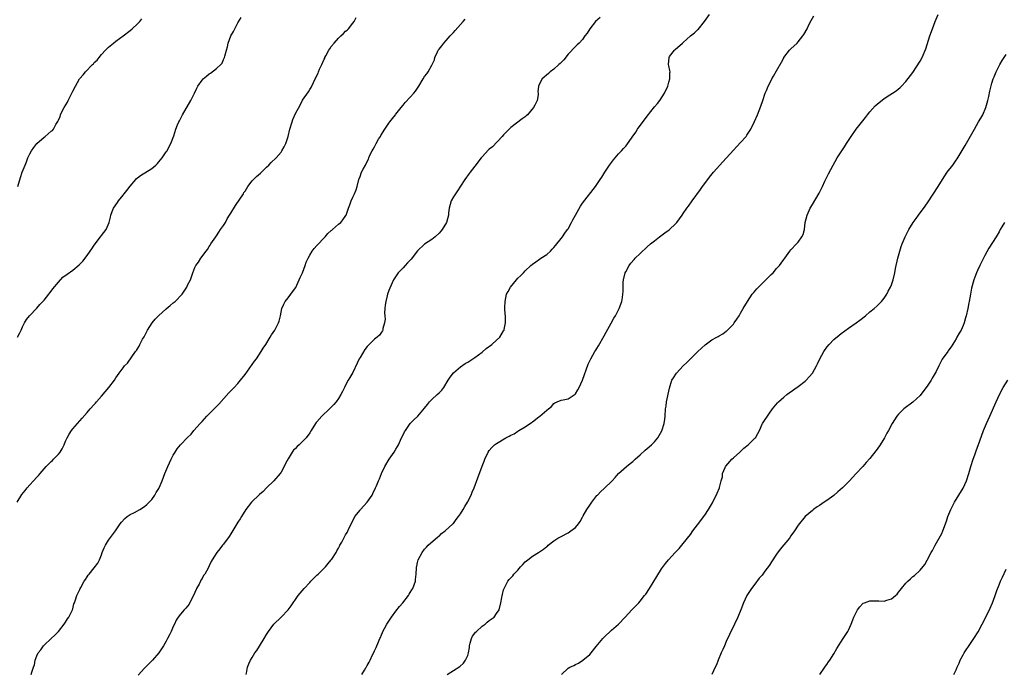
# Model space of a CAD drawing. Units: inches. Extents: x 2511000 to 2514000, y 1545000 to 1548000.
# Drawn here: x 2511726 to 2512000, y 1546279 to 1546462 of the extents above; entities that cross this region are included whole.
import ezdxf

# ---------------------------------------------------------------- set-up
doc = ezdxf.new("R2010")
doc.units = ezdxf.units.IN
doc.header["$MEASUREMENT"] = 0
doc.layers.add('LD25111545_10ft', color=133, linetype='Continuous')

msp = doc.modelspace()

# ---------------------------------------------------------------- linework, layer by layer
at = {"layer": 'LD25111545_10ft'}
for points, elevation in [([(2511789.26, 1546279), (2511789.35, 1546279.35), (2511789.7, 1546281), (2511790.05, 1546281.95), (2511790.5, 1546283), (2511791, 1546283.77), (2511791.71, 1546285), (2511792.27, 1546285.73), (2511793, 1546286.86), (2511794.27, 1546289), (2511795, 1546290.12), (2511795.55, 1546291), (2511797.02, 1546293), (2511799, 1546295), (2511801.03, 1546297), (2511801.84, 1546298.15), (2511802.38, 1546299), (2511803, 1546299.94), (2511803.74, 1546301), (2511804.33, 1546301.67), (2511805.42, 1546303), (2511807, 1546304.67), (2511807.29, 1546305), (2511808.15, 1546305.85), (2511809, 1546306.64), (2511809.34, 1546307), (2511811, 1546308.61), (2511811.37, 1546309), (2511812.09, 1546309.91), (2511813, 1546310.93), (2511813.16, 1546311.16), (2511814.32, 1546313), (2511814.53, 1546313.47), (2511815, 1546314.24), (2511815.26, 1546314.74), (2511815.42, 1546315), (2511815.9, 1546315.9), (2511816.45, 1546317), (2511817, 1546317.94), (2511817.38, 1546318.62), (2511818.09, 1546320.09), (2511818.73, 1546321.27), (2511819.6, 1546323), (2511821, 1546324.84), (2511821.14, 1546325), (2511823.01, 1546327), (2511824.38, 1546329), (2511824.6, 1546329.4), (2511825.36, 1546331), (2511825.59, 1546331.59), (2511826.17, 1546333), (2511826.43, 1546333.57), (2511826.94, 1546335), (2511827.87, 1546337), (2511829.09, 1546339), (2511830.53, 1546341), (2511831, 1546341.81), (2511831.45, 1546342.55), (2511831.68, 1546343), (2511832.6, 1546345), (2511833, 1546345.83), (2511833.41, 1546346.59), (2511833.64, 1546347), (2511835, 1546348.98), (2511836.02, 1546349.98), (2511837.08, 1546351), (2511839, 1546353.25), (2511839.75, 1546354.25), (2511840.38, 1546355), (2511841, 1546355.66), (2511842.48, 1546357), (2511843, 1546357.55), (2511843.76, 1546358.24), (2511844.33, 1546359), (2511845.52, 1546361), (2511846.1, 1546361.9), (2511847, 1546363.05), (2511849, 1546364.74), (2511850.33, 1546365.67), (2511851, 1546366.08), (2511852.45, 1546367), (2511853, 1546367.37), (2511855, 1546368.86), (2511856.12, 1546369.88), (2511857.68, 1546371), (2511859, 1546372.18), (2511859.95, 1546373), (2511861, 1546374.79), (2511861.11, 1546375), (2511861.15, 1546375.15), (2511861.53, 1546377), (2511861.48, 1546378.52), (2511861.49, 1546379), (2511861.44, 1546379.44), (2511861.33, 1546381), (2511861.33, 1546381.33), (2511861.41, 1546383), (2511861.84, 1546385), (2511862.22, 1546385.78), (2511862.9, 1546387), (2511864.55, 1546389), (2511865, 1546389.44), (2511865.81, 1546390.19), (2511866.53, 1546391), (2511867, 1546391.51), (2511868.59, 1546393), (2511869, 1546393.41), (2511869.95, 1546394.05), (2511871, 1546394.78), (2511871.37, 1546395), (2511873, 1546396.09), (2511874.01, 1546397), (2511874.48, 1546397.52), (2511875, 1546398.02), (2511875.41, 1546398.59), (2511877, 1546400.49), (2511877.38, 1546401), (2511878.02, 1546401.98), (2511878.83, 1546403), (2511879, 1546403.25), (2511879.93, 1546405), (2511880.28, 1546405.72), (2511881, 1546407.07), (2511882.44, 1546409.56), (2511883, 1546410.37), (2511886.57, 1546415), (2511887, 1546415.58), (2511887.92, 1546417), (2511888.36, 1546417.64), (2511889.2, 1546419), (2511890.52, 1546421), (2511891.58, 1546422.42), (2511892.03, 1546423), (2511893, 1546424.1), (2511893.83, 1546425), (2511894.4, 1546425.6), (2511895, 1546426.3), (2511895.33, 1546426.67), (2511896.81, 1546428.81), (2511897.81, 1546430.19), (2511898.31, 1546431), (2511901, 1546434.65), (2511903, 1546437.19), (2511903.83, 1546438.17), (2511904.49, 1546439), (2511905.82, 1546441), (2511906.73, 1546443), (2511907, 1546444.06), (2511907.28, 1546445), (2511907.29, 1546446.71), (2511907.35, 1546447), (2511907.32, 1546447.32), (2511907, 1546448.67), (2511906.95, 1546449), (2511907.08, 1546451), (2511907.24, 1546451.24), (2511908.55, 1546453), (2511908.81, 1546453.19), (2511910.78, 1546455), (2511911, 1546455.17), (2511913.05, 1546457), (2511914.16, 1546457.84), (2511915, 1546458.67), (2511915.19, 1546458.81), (2511916.91, 1546461), (2511918.29, 1546463)], 7210), ([(2511821.48, 1546279), (2511822.22, 1546280.22), (2511822.74, 1546281), (2511822.84, 1546281.16), (2511823, 1546281.53), (2511823.57, 1546282.43), (2511823.81, 1546283), (2511824.48, 1546284.48), (2511824.83, 1546285.17), (2511825, 1546285.6), (2511825.49, 1546286.51), (2511826.12, 1546288.12), (2511826.51, 1546289), (2511826.67, 1546289.33), (2511827, 1546290.09), (2511827.29, 1546290.71), (2511827.4, 1546291), (2511827.85, 1546291.85), (2511828.5, 1546293), (2511828.7, 1546293.3), (2511829.79, 1546295), (2511831, 1546296.65), (2511832.04, 1546297.96), (2511832.91, 1546299), (2511834.47, 1546301), (2511834.65, 1546301.35), (2511835, 1546301.86), (2511835.42, 1546302.58), (2511835.7, 1546303), (2511836.42, 1546305), (2511836.49, 1546305.51), (2511836.64, 1546307), (2511836.7, 1546308.7), (2511836.73, 1546309), (2511836.8, 1546309.2), (2511837, 1546310.25), (2511837.17, 1546311), (2511838.27, 1546313), (2511839, 1546313.93), (2511839.49, 1546314.51), (2511839.96, 1546315), (2511842.67, 1546317.33), (2511843, 1546317.54), (2511843.7, 1546318.3), (2511844.73, 1546319), (2511846.89, 1546321), (2511847, 1546321.13), (2511847.78, 1546322.22), (2511848.46, 1546323), (2511849, 1546323.75), (2511849.74, 1546325), (2511850.16, 1546325.84), (2511850.97, 1546327), (2511851.92, 1546329), (2511852.21, 1546329.79), (2511852.76, 1546331), (2511853.81, 1546333.81), (2511855, 1546337.05), (2511855.58, 1546338.42), (2511855.79, 1546339), (2511856.72, 1546341), (2511857, 1546341.39), (2511857.75, 1546342.25), (2511858.42, 1546343), (2511859, 1546343.4), (2511861.61, 1546345), (2511862.55, 1546345.45), (2511863, 1546345.7), (2511863.91, 1546346.09), (2511865, 1546346.85), (2511865.11, 1546346.89), (2511865.26, 1546347), (2511867, 1546348.04), (2511868.77, 1546349.23), (2511869, 1546349.44), (2511870.81, 1546350.81), (2511871.04, 1546350.96), (2511873, 1546352.64), (2511873.48, 1546353), (2511874.32, 1546353.68), (2511875, 1546354.57), (2511875.3, 1546354.7), (2511875.91, 1546355), (2511877, 1546355.44), (2511877.56, 1546355.56), (2511879, 1546355.81), (2511880.88, 1546357.12), (2511881, 1546357.25), (2511881.67, 1546358.33), (2511882.01, 1546359), (2511882.95, 1546361.05), (2511884.55, 1546365.45), (2511885.26, 1546367), (2511886.41, 1546369), (2511886.64, 1546369.36), (2511887, 1546369.88), (2511887.42, 1546370.58), (2511889, 1546373.37), (2511889.54, 1546374.46), (2511890.95, 1546376.95), (2511891.68, 1546378.32), (2511892.11, 1546379), (2511893.21, 1546381), (2511893.96, 1546383), (2511894.06, 1546384.06), (2511894.23, 1546385), (2511894.28, 1546385.72), (2511894.25, 1546387), (2511894.33, 1546388.33), (2511894.39, 1546389), (2511894.88, 1546391), (2511895, 1546391.25), (2511895.96, 1546393), (2511896.38, 1546393.62), (2511897.32, 1546394.68), (2511897.66, 1546395), (2511899, 1546396.33), (2511901, 1546398.21), (2511901.88, 1546399), (2511903, 1546399.92), (2511904.37, 1546401), (2511904.75, 1546401.26), (2511905.9, 1546402.1), (2511907.06, 1546402.94), (2511909, 1546404.73), (2511909.25, 1546405), (2511910.68, 1546407), (2511911, 1546407.51), (2511912.06, 1546409), (2511912.44, 1546409.56), (2511913.53, 1546411), (2511915.84, 1546414.16), (2511916.4, 1546415), (2511917.84, 1546417), (2511918.34, 1546417.66), (2511919.44, 1546419), (2511922.07, 1546421.93), (2511925, 1546425.15), (2511927, 1546427.24), (2511928.5, 1546429), (2511928.71, 1546429.29), (2511929.81, 1546431), (2511930.91, 1546433.09), (2511931.72, 1546435), (2511932.62, 1546437.38), (2511933.16, 1546439), (2511933.87, 1546441), (2511934.21, 1546441.79), (2511934.7, 1546443), (2511935, 1546443.61), (2511935.72, 1546445), (2511936.2, 1546445.8), (2511937, 1546447.27), (2511938.34, 1546449.66), (2511939, 1546450.92), (2511939.05, 1546451), (2511940.66, 1546453), (2511941, 1546453.35), (2511942.71, 1546455), (2511943, 1546455.33), (2511944.34, 1546457), (2511944.61, 1546457.39), (2511945.51, 1546459), (2511946.04, 1546460.04), (2511946.67, 1546461.33), (2511947.39, 1546462.61)], 7220), ([(2511845.27, 1546279), (2511847, 1546280.14), (2511848.76, 1546281.24), (2511849.82, 1546282.18), (2511850.4, 1546283), (2511851, 1546284.3), (2511851.19, 1546285), (2511851.48, 1546286.52), (2511851.5, 1546287), (2511851.72, 1546287.72), (2511852.05, 1546289), (2511852.31, 1546289.69), (2511853, 1546290.49), (2511853.2, 1546290.8), (2511853.44, 1546291), (2511855, 1546292.48), (2511855.9, 1546293), (2511856.43, 1546293.57), (2511857, 1546294.06), (2511858.36, 1546295), (2511859, 1546296.03), (2511859.72, 1546297), (2511860.25, 1546299), (2511860.49, 1546300.48), (2511860.58, 1546301), (2511860.68, 1546301.32), (2511861, 1546302.64), (2511861.11, 1546303), (2511862.17, 1546305), (2511862.55, 1546305.45), (2511863.52, 1546306.48), (2511863.88, 1546307), (2511865, 1546308.1), (2511865.73, 1546309), (2511866.33, 1546309.67), (2511867, 1546310.38), (2511867.71, 1546311), (2511869, 1546312), (2511870.7, 1546313), (2511871, 1546313.22), (2511872.1, 1546313.9), (2511873, 1546314.68), (2511873.2, 1546314.8), (2511873.43, 1546315), (2511875, 1546316.23), (2511876.14, 1546317), (2511876.69, 1546317.31), (2511877, 1546317.45), (2511879, 1546318.49), (2511879.72, 1546319), (2511881, 1546320.01), (2511881.83, 1546321), (2511882.34, 1546321.66), (2511883, 1546322.81), (2511883.19, 1546323.19), (2511884.19, 1546325), (2511885, 1546326.15), (2511885.54, 1546327), (2511887, 1546328.88), (2511887.11, 1546329), (2511888.04, 1546329.96), (2511889, 1546330.87), (2511889.17, 1546331), (2511891, 1546332.76), (2511891.26, 1546333), (2511892.07, 1546333.93), (2511893, 1546335.04), (2511895.2, 1546337), (2511896.21, 1546337.79), (2511897, 1546338.37), (2511897.61, 1546339), (2511899, 1546340.22), (2511900.44, 1546341.56), (2511901, 1546342.01), (2511902.18, 1546343), (2511903, 1546343.88), (2511903.95, 1546345), (2511904.35, 1546345.65), (2511905.07, 1546346.93), (2511905.7, 1546349), (2511905.87, 1546350.13), (2511905.97, 1546351), (2511906.12, 1546353), (2511906.22, 1546353.78), (2511906.4, 1546355), (2511907.2, 1546358.8), (2511907.88, 1546361), (2511908.29, 1546361.71), (2511909.1, 1546363), (2511910.98, 1546365), (2511912.02, 1546365.99), (2511913.03, 1546367), (2511915.1, 1546369), (2511917.09, 1546370.91), (2511919, 1546372.29), (2511920.38, 1546373), (2511920.77, 1546373.23), (2511921, 1546373.39), (2511922.05, 1546373.95), (2511923, 1546374.68), (2511923.19, 1546374.81), (2511923.39, 1546375), (2511925, 1546376.67), (2511925.25, 1546377), (2511925.96, 1546378.04), (2511926.56, 1546379), (2511927, 1546379.72), (2511927.71, 1546381), (2511928.93, 1546383), (2511930.26, 1546385), (2511930.58, 1546385.42), (2511931.5, 1546386.5), (2511931.97, 1546387), (2511933, 1546388.02), (2511934.05, 1546389), (2511935, 1546389.98), (2511935.53, 1546390.47), (2511936.04, 1546391), (2511937, 1546392.13), (2511937.81, 1546393), (2511938.32, 1546393.68), (2511939, 1546394.65), (2511939.29, 1546395), (2511940.72, 1546397), (2511941, 1546397.34), (2511942.56, 1546399), (2511943, 1546399.5), (2511944.09, 1546401), (2511944.39, 1546401.61), (2511944.77, 1546403), (2511945.02, 1546405), (2511945.51, 1546407), (2511946.41, 1546409), (2511947, 1546410.03), (2511948.85, 1546413.15), (2511949.8, 1546415), (2511950.49, 1546416.49), (2511951.43, 1546418.57), (2511952.73, 1546421), (2511953.88, 1546423), (2511955.15, 1546425), (2511955.91, 1546426.09), (2511956.45, 1546427), (2511957.75, 1546429), (2511959.18, 1546431), (2511961.78, 1546434.22), (2511962.36, 1546435), (2511963, 1546435.83), (2511964.49, 1546437.51), (2511965, 1546437.98), (2511967, 1546439.52), (2511968.53, 1546440.53), (2511969.28, 1546441), (2511970.3, 1546441.7), (2511971.39, 1546442.61), (2511971.79, 1546443), (2511973, 1546444.24), (2511975, 1546446.78), (2511977, 1546449.91), (2511977.56, 1546451), (2511978.6, 1546453.4), (2511979, 1546454.6), (2511979.73, 1546457), (2511980.4, 1546459), (2511981.15, 1546461), (2511982, 1546463)], 7230), ([(2511725.52, 1546327), (2511726.86, 1546329.14), (2511727.7, 1546330.3), (2511728.27, 1546331), (2511729, 1546331.83), (2511730.09, 1546333), (2511731, 1546334.03), (2511731.5, 1546334.5), (2511731.92, 1546335), (2511733, 1546336.34), (2511733.61, 1546337), (2511734.33, 1546337.67), (2511735, 1546338.39), (2511735.33, 1546338.67), (2511735.64, 1546339), (2511737, 1546340.41), (2511737.48, 1546341), (2511738.09, 1546341.91), (2511738.59, 1546343), (2511739, 1546344.02), (2511739.43, 1546345), (2511739.98, 1546346.02), (2511740.62, 1546347), (2511741, 1546347.46), (2511742.33, 1546349), (2511743.6, 1546350.4), (2511745, 1546352.07), (2511745.86, 1546353), (2511747, 1546354.29), (2511747.35, 1546354.65), (2511747.63, 1546355), (2511749, 1546356.58), (2511751.03, 1546359), (2511752.58, 1546361), (2511753, 1546361.7), (2511753.96, 1546363), (2511755, 1546364.49), (2511755.43, 1546365), (2511756.2, 1546365.8), (2511758.49, 1546369), (2511758.72, 1546369.28), (2511759, 1546369.79), (2511759.5, 1546370.5), (2511759.72, 1546371), (2511760.46, 1546372.46), (2511760.85, 1546373.15), (2511761.54, 1546374.46), (2511761.78, 1546375), (2511763.07, 1546377), (2511763.95, 1546378.05), (2511764.86, 1546379), (2511767, 1546380.89), (2511768.16, 1546381.83), (2511769, 1546382.55), (2511769.26, 1546382.74), (2511769.54, 1546383), (2511771.46, 1546385), (2511772.78, 1546387), (2511773, 1546387.49), (2511773.75, 1546389), (2511774.12, 1546390.12), (2511774.44, 1546391), (2511775, 1546392.44), (2511775.27, 1546393), (2511776.05, 1546393.95), (2511776.69, 1546395), (2511778.17, 1546397), (2511778.54, 1546397.46), (2511779, 1546398.27), (2511779.29, 1546398.71), (2511779.44, 1546399), (2511780.81, 1546401), (2511781, 1546401.23), (2511781.72, 1546402.28), (2511782.19, 1546403), (2511783, 1546404.17), (2511783.5, 1546405), (2511784.04, 1546405.96), (2511784.68, 1546407), (2511785, 1546407.57), (2511786.28, 1546409.72), (2511788.51, 1546413), (2511788.69, 1546413.31), (2511789, 1546413.74), (2511789.76, 1546415), (2511791, 1546416.56), (2511791.37, 1546417), (2511792.21, 1546417.79), (2511793.29, 1546418.71), (2511795, 1546420.41), (2511795.63, 1546421), (2511796.27, 1546421.73), (2511797.64, 1546423), (2511799, 1546424.63), (2511799.27, 1546425), (2511799.91, 1546426.09), (2511800.33, 1546427), (2511800.98, 1546429), (2511801.49, 1546431), (2511802.08, 1546433), (2511802.33, 1546433.67), (2511803, 1546435.33), (2511804.3, 1546437.7), (2511805, 1546439.06), (2511806.63, 1546441.37), (2511807, 1546442.05), (2511807.41, 1546442.59), (2511808.04, 1546444.04), (2511808.55, 1546445), (2511808.72, 1546445.28), (2511809, 1546445.97), (2511809.35, 1546446.65), (2511809.45, 1546447), (2511809.73, 1546447.73), (2511810.33, 1546449), (2511811, 1546450.52), (2511811.17, 1546450.83), (2511811.23, 1546451), (2511811.48, 1546451.48), (2511812.34, 1546453), (2511812.6, 1546453.4), (2511813, 1546454.01), (2511813.78, 1546455), (2511815, 1546456.32), (2511815.69, 1546457), (2511816.37, 1546457.63), (2511817, 1546458.29), (2511817.39, 1546458.61), (2511817.77, 1546459), (2511819, 1546460.51), (2511819.37, 1546461), (2511819.9, 1546462.1)], 7180), ([(2511725.64, 1546373), (2511726.23, 1546374.23), (2511726.63, 1546375), (2511727, 1546375.87), (2511727.54, 1546377), (2511728.09, 1546377.91), (2511728.95, 1546379), (2511731, 1546381.07), (2511731.87, 1546382.13), (2511733, 1546383.35), (2511734.3, 1546385), (2511734.6, 1546385.4), (2511735, 1546385.86), (2511735.47, 1546386.53), (2511737, 1546388.39), (2511738.28, 1546389.72), (2511739.4, 1546390.6), (2511741, 1546391.73), (2511742.82, 1546393.18), (2511743.81, 1546394.19), (2511745, 1546395.74), (2511745.87, 1546397), (2511746.35, 1546397.65), (2511747, 1546398.66), (2511748.77, 1546401), (2511749, 1546401.37), (2511750.26, 1546403), (2511751.14, 1546405), (2511751.49, 1546406.51), (2511751.62, 1546407), (2511752.01, 1546408.01), (2511752.36, 1546409), (2511753.43, 1546410.57), (2511753.71, 1546411), (2511755, 1546412.57), (2511755.32, 1546413), (2511756.1, 1546413.91), (2511757, 1546415.15), (2511758.61, 1546417), (2511758.79, 1546417.21), (2511759, 1546417.4), (2511759.89, 1546418.11), (2511763, 1546420.06), (2511764.13, 1546421), (2511764.56, 1546421.44), (2511765, 1546421.93), (2511765.89, 1546423), (2511767, 1546424.67), (2511767.25, 1546425), (2511767.81, 1546426.2), (2511768.35, 1546427), (2511769.11, 1546429.11), (2511769.7, 1546431), (2511770.17, 1546432.17), (2511770.53, 1546433), (2511770.7, 1546433.3), (2511771.53, 1546435), (2511773.85, 1546439), (2511774.87, 1546441), (2511775.56, 1546442.44), (2511775.86, 1546443), (2511777, 1546444.66), (2511777.3, 1546445), (2511778.21, 1546445.79), (2511779, 1546446.39), (2511779.36, 1546446.64), (2511781, 1546447.88), (2511782.23, 1546449), (2511782.58, 1546449.42), (2511783, 1546450.41), (2511783.21, 1546450.79), (2511783.27, 1546451), (2511783.32, 1546451.32), (2511783.78, 1546453), (2511784.09, 1546453.91), (2511784.32, 1546455), (2511785.02, 1546457), (2511785.79, 1546458.21), (2511786.17, 1546459), (2511787, 1546460.6), (2511787.87, 1546462.13)], 7170), ([(2511725.68, 1546415), (2511726.44, 1546417.56), (2511726.95, 1546419), (2511727.73, 1546421), (2511728.07, 1546421.93), (2511728.5, 1546423), (2511729, 1546424.11), (2511729.49, 1546425), (2511730.15, 1546425.85), (2511731, 1546427), (2511733, 1546428.75), (2511733.35, 1546429), (2511735, 1546430.41), (2511735.35, 1546430.65), (2511735.6, 1546431), (2511736.31, 1546432.31), (2511736.85, 1546433.15), (2511737, 1546433.52), (2511737.46, 1546434.54), (2511737.6, 1546435), (2511738.18, 1546436.18), (2511738.61, 1546437), (2511739.49, 1546438.51), (2511739.72, 1546439), (2511740.74, 1546441), (2511741, 1546441.56), (2511741.77, 1546443), (2511742.92, 1546445), (2511743, 1546445.11), (2511743.9, 1546446.1), (2511744.57, 1546447), (2511746.49, 1546449), (2511746.76, 1546449.24), (2511747, 1546449.54), (2511747.79, 1546450.21), (2511748.34, 1546451), (2511749, 1546451.81), (2511750.14, 1546453), (2511751, 1546453.82), (2511752.39, 1546455), (2511753, 1546455.49), (2511755.01, 1546457), (2511757, 1546458.52), (2511757.57, 1546459), (2511759, 1546460.32), (2511759.64, 1546461), (2511760.26, 1546461.74)], 7160), ([(2511729.44, 1546279), (2511729.6, 1546279.6), (2511730.11, 1546281), (2511730.3, 1546281.7), (2511730.56, 1546283), (2511731, 1546284.23), (2511731.35, 1546285), (2511732.12, 1546285.88), (2511732.86, 1546287), (2511733, 1546287.15), (2511735, 1546289.06), (2511736.04, 1546289.96), (2511736.99, 1546291), (2511738.62, 1546293), (2511739, 1546293.6), (2511739.52, 1546294.48), (2511739.89, 1546295), (2511740.82, 1546296.82), (2511740.89, 1546297), (2511740.9, 1546297.1), (2511741, 1546297.33), (2511741.33, 1546298.67), (2511741.49, 1546299), (2511741.79, 1546299.79), (2511742.15, 1546301), (2511743, 1546302.7), (2511743.08, 1546302.92), (2511743.24, 1546303.23), (2511744.19, 1546305), (2511744.55, 1546305.45), (2511745, 1546306.22), (2511745.33, 1546306.67), (2511745.54, 1546307), (2511747, 1546308.69), (2511747.97, 1546310.03), (2511748.43, 1546311), (2511749, 1546312.36), (2511749.23, 1546313), (2511749.74, 1546314.26), (2511750.12, 1546315), (2511751, 1546316.41), (2511752.05, 1546317.95), (2511752.86, 1546319), (2511754.23, 1546321), (2511754.57, 1546321.43), (2511755.5, 1546322.5), (2511756.16, 1546323), (2511757, 1546323.58), (2511758.15, 1546324.15), (2511759.72, 1546325), (2511761, 1546325.79), (2511761.63, 1546326.37), (2511762.29, 1546327), (2511763, 1546327.77), (2511763.85, 1546329), (2511764.26, 1546329.73), (2511765, 1546330.87), (2511765.07, 1546331), (2511765.9, 1546333), (2511766.64, 1546335), (2511767.48, 1546337), (2511768.41, 1546339), (2511769, 1546340.17), (2511769.5, 1546341), (2511770.09, 1546341.91), (2511771, 1546343.04), (2511773, 1546345.09), (2511773.98, 1546346.02), (2511774.73, 1546347), (2511776.46, 1546349), (2511777, 1546349.55), (2511778.36, 1546351), (2511780.36, 1546353), (2511781, 1546353.69), (2511781.65, 1546354.35), (2511784.48, 1546357.52), (2511785.48, 1546358.52), (2511785.93, 1546359), (2511787, 1546360.14), (2511787.75, 1546361), (2511789, 1546362.63), (2511791, 1546365.37), (2511791.65, 1546366.35), (2511792.13, 1546367), (2511793.48, 1546369), (2511794.01, 1546369.99), (2511794.79, 1546371), (2511796.01, 1546373), (2511796.35, 1546373.65), (2511797.24, 1546375), (2511798.33, 1546377), (2511798.51, 1546377.49), (2511798.87, 1546379), (2511799.24, 1546381), (2511799.75, 1546382.25), (2511800.17, 1546383), (2511801, 1546384), (2511801.76, 1546385), (2511803, 1546386.74), (2511803.1, 1546386.9), (2511804.1, 1546389), (2511804.36, 1546389.64), (2511804.97, 1546391), (2511805.69, 1546393), (2511806.05, 1546393.95), (2511806.52, 1546395), (2511807, 1546395.86), (2511807.69, 1546397), (2511808.24, 1546397.76), (2511809, 1546398.54), (2511809.2, 1546398.8), (2511811, 1546400.69), (2511811.28, 1546401), (2511812.07, 1546401.93), (2511813, 1546402.71), (2511813.14, 1546402.86), (2511813.33, 1546403), (2511815, 1546404.49), (2511815.64, 1546405), (2511816.25, 1546405.75), (2511817.06, 1546406.94), (2511817.1, 1546407), (2511817.78, 1546409), (2511818.13, 1546409.87), (2511818.52, 1546411), (2511819, 1546412.01), (2511819.51, 1546413), (2511819.93, 1546414.07), (2511820.25, 1546415), (2511820.71, 1546417), (2511820.8, 1546417.2), (2511821, 1546417.84), (2511821.44, 1546419), (2511821.88, 1546419.88), (2511822.52, 1546421), (2511823, 1546421.98), (2511823.36, 1546422.64), (2511823.47, 1546423), (2511823.77, 1546423.77), (2511824.37, 1546425), (2511824.62, 1546425.38), (2511825, 1546426.08), (2511825.35, 1546426.65), (2511825.48, 1546427), (2511826.18, 1546428.18), (2511826.69, 1546429), (2511826.8, 1546429.2), (2511827.92, 1546431), (2511829, 1546432.67), (2511829.27, 1546433), (2511830.01, 1546433.99), (2511830.86, 1546435), (2511831, 1546435.2), (2511832.46, 1546437), (2511833, 1546437.72), (2511833.57, 1546438.43), (2511835, 1546439.92), (2511835.96, 1546441), (2511836.44, 1546441.56), (2511837.42, 1546443), (2511838.58, 1546445), (2511839, 1546445.7), (2511839.57, 1546446.43), (2511839.95, 1546447), (2511841, 1546448.82), (2511841.71, 1546450.29), (2511841.86, 1546451), (2511842.6, 1546452.6), (2511842.81, 1546453), (2511843, 1546453.28), (2511843.78, 1546454.22), (2511844.35, 1546455), (2511845, 1546455.76), (2511846.15, 1546457), (2511847, 1546457.99), (2511847.5, 1546458.5), (2511849.72, 1546461), (2511850.3, 1546461.7)], 7190), ([(2511887.85, 1546462.15), (2511886.57, 1546461), (2511885, 1546459), (2511884.22, 1546457.78), (2511883.66, 1546457), (2511883, 1546455.99), (2511882, 1546455), (2511881.51, 1546454.49), (2511881, 1546454.05), (2511879, 1546451.92), (2511877.72, 1546450.28), (2511877, 1546449.62), (2511876.71, 1546449.29), (2511876.34, 1546449), (2511875, 1546447.76), (2511874, 1546447), (2511873.49, 1546446.51), (2511871.71, 1546445), (2511871, 1546443.65), (2511870.71, 1546443), (2511870.57, 1546441.43), (2511870.62, 1546441), (2511870.61, 1546440.61), (2511870.31, 1546439), (2511869.71, 1546437.71), (2511869.33, 1546437), (2511867.63, 1546435), (2511867.31, 1546434.69), (2511867, 1546434.44), (2511866.15, 1546433.85), (2511863, 1546431.48), (2511862.5, 1546431), (2511861, 1546429.44), (2511860.61, 1546429), (2511857.91, 1546426.09), (2511857, 1546425.39), (2511856.8, 1546425.2), (2511855, 1546423.31), (2511854.73, 1546423), (2511853, 1546420.66), (2511851.64, 1546419), (2511851.38, 1546418.62), (2511850.15, 1546417), (2511849, 1546415.09), (2511848.17, 1546413.83), (2511847.57, 1546413), (2511847, 1546412.1), (2511846.4, 1546411), (2511845.87, 1546409), (2511845.69, 1546407.69), (2511845.63, 1546407), (2511845.13, 1546405), (2511843.92, 1546403), (2511843.47, 1546402.53), (2511843, 1546402.01), (2511841.95, 1546401), (2511841, 1546400.29), (2511839, 1546398.94), (2511837, 1546397.06), (2511835.23, 1546394.77), (2511834.27, 1546393.73), (2511833.53, 1546393), (2511833, 1546392.37), (2511831.64, 1546391), (2511830.36, 1546389), (2511829.28, 1546386.72), (2511829, 1546386.01), (2511828.66, 1546385), (2511828.56, 1546384.56), (2511828.16, 1546383), (2511828.05, 1546381.95), (2511827.92, 1546381), (2511827.84, 1546379.83), (2511827.9, 1546379), (2511828, 1546378), (2511827.85, 1546377), (2511827.4, 1546375.4), (2511827.37, 1546375), (2511827.25, 1546374.75), (2511827, 1546374.45), (2511826.4, 1546373.6), (2511825.81, 1546373), (2511825, 1546372.42), (2511823.59, 1546371), (2511823.28, 1546370.72), (2511823, 1546370.44), (2511822.37, 1546369.63), (2511821, 1546367.36), (2511820.81, 1546367), (2511820.25, 1546365.75), (2511819, 1546363.2), (2511818.21, 1546361.79), (2511817.74, 1546361), (2511817, 1546359.61), (2511816.69, 1546359), (2511816.1, 1546357.9), (2511815.67, 1546357), (2511815, 1546355.96), (2511814.36, 1546355), (2511813.72, 1546354.28), (2511812.52, 1546353), (2511810.39, 1546351), (2511809, 1546349.39), (2511808.8, 1546349.19), (2511808.65, 1546349), (2511807.38, 1546347), (2511807, 1546346.37), (2511806, 1546345), (2511805, 1546343.91), (2511804.03, 1546343), (2511803.47, 1546342.53), (2511803, 1546341.95), (2511802.49, 1546341.51), (2511802.11, 1546341), (2511801, 1546339.15), (2511800.22, 1546337.78), (2511799.91, 1546337), (2511799, 1546335.41), (2511798.74, 1546335), (2511797.04, 1546333), (2511795, 1546331.03), (2511794.02, 1546329.98), (2511793, 1546329.14), (2511790.8, 1546327), (2511789.2, 1546325), (2511787.97, 1546323), (2511787.61, 1546322.39), (2511787, 1546321.48), (2511785.31, 1546318.69), (2511785, 1546318.24), (2511784.53, 1546317.47), (2511783, 1546315.34), (2511782.7, 1546315), (2511781.95, 1546314.05), (2511781.08, 1546313), (2511779.81, 1546311), (2511779.51, 1546310.49), (2511779, 1546309.32), (2511778.67, 1546308.67), (2511777.74, 1546307), (2511777.41, 1546306.59), (2511777, 1546305.79), (2511776.7, 1546305.3), (2511776.57, 1546305), (2511776.16, 1546304.15), (2511775.5, 1546303), (2511775.33, 1546302.67), (2511775, 1546301.84), (2511774.6, 1546301), (2511774.15, 1546300.15), (2511773.39, 1546298.61), (2511773, 1546298.07), (2511772.5, 1546297.5), (2511772.02, 1546297), (2511771, 1546295.82), (2511770.36, 1546295), (2511769.82, 1546294.18), (2511769.31, 1546293), (2511769, 1546292.34), (2511768.43, 1546291), (2511767.97, 1546290.03), (2511767.38, 1546289), (2511767, 1546288.28), (2511766.26, 1546287), (2511765, 1546285.05), (2511763.23, 1546283), (2511762.13, 1546281.87), (2511761, 1546280.73), (2511759.21, 1546278.79)], 7200), ([(2511877.14, 1546279), (2511879, 1546280.76), (2511879.47, 1546281), (2511880.53, 1546281.47), (2511881, 1546281.8), (2511881.86, 1546282.14), (2511883.02, 1546282.98), (2511885, 1546284.61), (2511885.35, 1546285), (2511886.78, 1546286.78), (2511888.64, 1546289), (2511889, 1546289.4), (2511891, 1546291.33), (2511892.95, 1546293.05), (2511894.89, 1546295), (2511896.73, 1546297), (2511897.84, 1546298.16), (2511898.61, 1546299), (2511899, 1546299.43), (2511900.26, 1546301), (2511900.57, 1546301.43), (2511901.59, 1546303), (2511903.65, 1546306.35), (2511905, 1546308.47), (2511906.04, 1546309.96), (2511906.92, 1546311), (2511908.77, 1546313), (2511909, 1546313.22), (2511909.85, 1546314.15), (2511911, 1546315.51), (2511913, 1546318.06), (2511913.7, 1546319), (2511915, 1546320.67), (2511917, 1546323.37), (2511918.06, 1546325), (2511919.13, 1546326.87), (2511920.45, 1546329.55), (2511921.08, 1546331), (2511921.1, 1546331.1), (2511921.61, 1546333), (2511921.91, 1546334.09), (2511921.98, 1546335), (2511922.68, 1546336.68), (2511922.83, 1546337), (2511922.9, 1546337.1), (2511924.54, 1546339), (2511925, 1546339.43), (2511926.75, 1546341), (2511927.89, 1546342.11), (2511929.13, 1546343), (2511931, 1546344.9), (2511931.13, 1546345), (2511931.81, 1546346.19), (2511932.22, 1546347), (2511933, 1546348.77), (2511933.12, 1546349), (2511935, 1546351.81), (2511935.91, 1546353), (2511937.28, 1546354.72), (2511937.56, 1546355), (2511939, 1546356.31), (2511939.83, 1546357), (2511940.49, 1546357.51), (2511943, 1546359.27), (2511945, 1546360.8), (2511945.22, 1546361), (2511946.08, 1546361.92), (2511947, 1546363.03), (2511948.13, 1546365), (2511948.42, 1546365.58), (2511949.07, 1546367), (2511950.14, 1546369), (2511951, 1546370.2), (2511951.65, 1546371), (2511953, 1546372.34), (2511954.42, 1546373.58), (2511955, 1546374.03), (2511957, 1546375.51), (2511959.17, 1546377), (2511960.23, 1546377.77), (2511961.8, 1546379), (2511963, 1546380.06), (2511964.16, 1546381), (2511965, 1546381.74), (2511966.24, 1546383), (2511967, 1546383.93), (2511967.68, 1546385), (2511968.12, 1546385.88), (2511968.75, 1546387), (2511969, 1546387.64), (2511969.46, 1546389), (2511969.94, 1546391), (2511970.17, 1546392.17), (2511970.81, 1546395), (2511971.34, 1546397), (2511971.73, 1546398.27), (2511971.98, 1546399), (2511972.79, 1546401), (2511973.53, 1546402.47), (2511973.83, 1546403), (2511975.08, 1546405), (2511975.89, 1546406.11), (2511976.5, 1546407), (2511978.42, 1546409.58), (2511979.23, 1546410.77), (2511981.99, 1546415), (2511983.23, 1546417), (2511984.56, 1546419), (2511986.06, 1546421), (2511986.48, 1546421.52), (2511987, 1546422.33), (2511987.28, 1546422.72), (2511989.53, 1546426.47), (2511992.1, 1546431), (2511993.28, 1546433), (2511993.9, 1546434.1), (2511994.46, 1546435), (2511995.31, 1546437), (2511995.65, 1546438.35), (2511995.84, 1546439), (2511996.11, 1546440.11), (2511996.42, 1546441.58), (2511997, 1546443.81), (2511997.34, 1546445), (2511997.59, 1546445.59), (2511998.14, 1546447), (2511999.2, 1546449), (2511999.88, 1546450.12), (2512001, 1546451.83)], 7240), ([(2512000.45, 1546405), (2511999.77, 1546403.77), (2511999.32, 1546403), (2511999, 1546402.39), (2511998.19, 1546401), (2511996.13, 1546397.87), (2511995, 1546395.78), (2511994.6, 1546395), (2511994.09, 1546393.91), (2511993.63, 1546393), (2511993, 1546391.63), (2511992.69, 1546391), (2511992.24, 1546389.76), (2511991.93, 1546389), (2511991.31, 1546386.69), (2511991, 1546384.97), (2511990.67, 1546383), (2511990.58, 1546382.58), (2511990.29, 1546381), (2511989.83, 1546379), (2511989.63, 1546378.37), (2511989.26, 1546377), (2511989, 1546376.32), (2511988.38, 1546375), (2511987.9, 1546374.1), (2511987.24, 1546373), (2511987, 1546372.56), (2511985.64, 1546370.36), (2511985, 1546369.45), (2511984.83, 1546369.17), (2511984.68, 1546369), (2511983.15, 1546366.85), (2511982.2, 1546365), (2511981.44, 1546363.44), (2511981.2, 1546363), (2511980.39, 1546361.61), (2511980.05, 1546361), (2511979, 1546359.32), (2511977.22, 1546357), (2511977, 1546356.73), (2511975, 1546354.9), (2511972.47, 1546353), (2511971, 1546351.52), (2511970.53, 1546351), (2511969.24, 1546349), (2511968.2, 1546347), (2511967.75, 1546346.25), (2511967.09, 1546345), (2511965.84, 1546343), (2511965, 1546341.78), (2511964.67, 1546341.33), (2511963, 1546339.18), (2511961.94, 1546338.06), (2511961, 1546336.93), (2511959.08, 1546334.92), (2511957.33, 1546333), (2511955.35, 1546331), (2511954.11, 1546329.89), (2511953, 1546328.93), (2511951, 1546327.46), (2511950.26, 1546327), (2511949, 1546326.12), (2511948.31, 1546325.69), (2511947.3, 1546325), (2511947, 1546324.75), (2511945.01, 1546322.99), (2511943, 1546320.59), (2511941.99, 1546319), (2511941, 1546317.63), (2511940.59, 1546317), (2511938.06, 1546313.94), (2511937, 1546312.5), (2511935.58, 1546310.42), (2511935, 1546309.5), (2511933.78, 1546307.78), (2511933, 1546306.71), (2511932.2, 1546305.8), (2511931, 1546304.21), (2511930.05, 1546303), (2511929.62, 1546302.38), (2511928.72, 1546301), (2511927.76, 1546299), (2511927.02, 1546297), (2511926.26, 1546295), (2511925.34, 1546293), (2511923.89, 1546290.11), (2511923, 1546288.16), (2511922.48, 1546287), (2511922.04, 1546285.96), (2511921.61, 1546285), (2511920.77, 1546283), (2511920.27, 1546281.73), (2511919.94, 1546281), (2511919, 1546278.99)], 7250), ([(2511949.06, 1546279), (2511950.42, 1546281), (2511950.64, 1546281.36), (2511951, 1546281.8), (2511951.49, 1546282.51), (2511951.86, 1546283), (2511953, 1546284.8), (2511953.78, 1546286.22), (2511955.59, 1546289), (2511956.82, 1546291), (2511957, 1546291.36), (2511957.75, 1546293), (2511958.24, 1546294.24), (2511958.57, 1546295), (2511959, 1546295.91), (2511959.58, 1546297), (2511960.18, 1546297.83), (2511961, 1546298.76), (2511961.15, 1546298.85), (2511961.5, 1546299), (2511963, 1546299.52), (2511963.53, 1546299.53), (2511965, 1546299.49), (2511965.53, 1546299.53), (2511967, 1546299.42), (2511967.72, 1546299.72), (2511969, 1546300.07), (2511970.11, 1546301), (2511970.58, 1546301.42), (2511971, 1546301.97), (2511971.48, 1546302.52), (2511971.82, 1546303), (2511973, 1546304.44), (2511973.58, 1546305), (2511974.35, 1546305.65), (2511975, 1546306.28), (2511975.4, 1546306.6), (2511977, 1546308.05), (2511978.32, 1546309.68), (2511979, 1546310.82), (2511980.06, 1546313), (2511980.41, 1546313.59), (2511981, 1546314.67), (2511981.16, 1546315), (2511982.32, 1546317), (2511983, 1546318.27), (2511983.35, 1546319), (2511984.3, 1546321.7), (2511984.7, 1546323), (2511985.51, 1546325), (2511986.54, 1546327), (2511987.8, 1546329), (2511989, 1546330.94), (2511989.92, 1546333), (2511990.58, 1546335), (2511991.16, 1546337), (2511991.79, 1546339), (2511992.22, 1546340.22), (2511992.64, 1546341.36), (2511993, 1546342.39), (2511993.17, 1546342.83), (2511994.68, 1546347), (2511995.52, 1546349), (2511996.42, 1546351), (2511998.16, 1546355), (2511999.1, 1546357), (2512000.16, 1546359), (2512001.38, 1546361)], 7260), ([(2511986.37, 1546279), (2511987, 1546280.27), (2511987.29, 1546281), (2511987.86, 1546282.14), (2511988.19, 1546283), (2511989, 1546284.52), (2511989.27, 1546285), (2511991, 1546287.63), (2511991.99, 1546289), (2511993.14, 1546290.86), (2511994.29, 1546293), (2511995.29, 1546295), (2511996.49, 1546297.51), (2511997.13, 1546299), (2511997.92, 1546301), (2511998.4, 1546302.4), (2511999, 1546303.98), (2511999.4, 1546305), (2511999.89, 1546306.11), (2512001, 1546308.34)], 7270)]:
    msp.add_lwpolyline(points, dxfattribs=dict(at, elevation=elevation))

doc.saveas('drawing.dxf')
